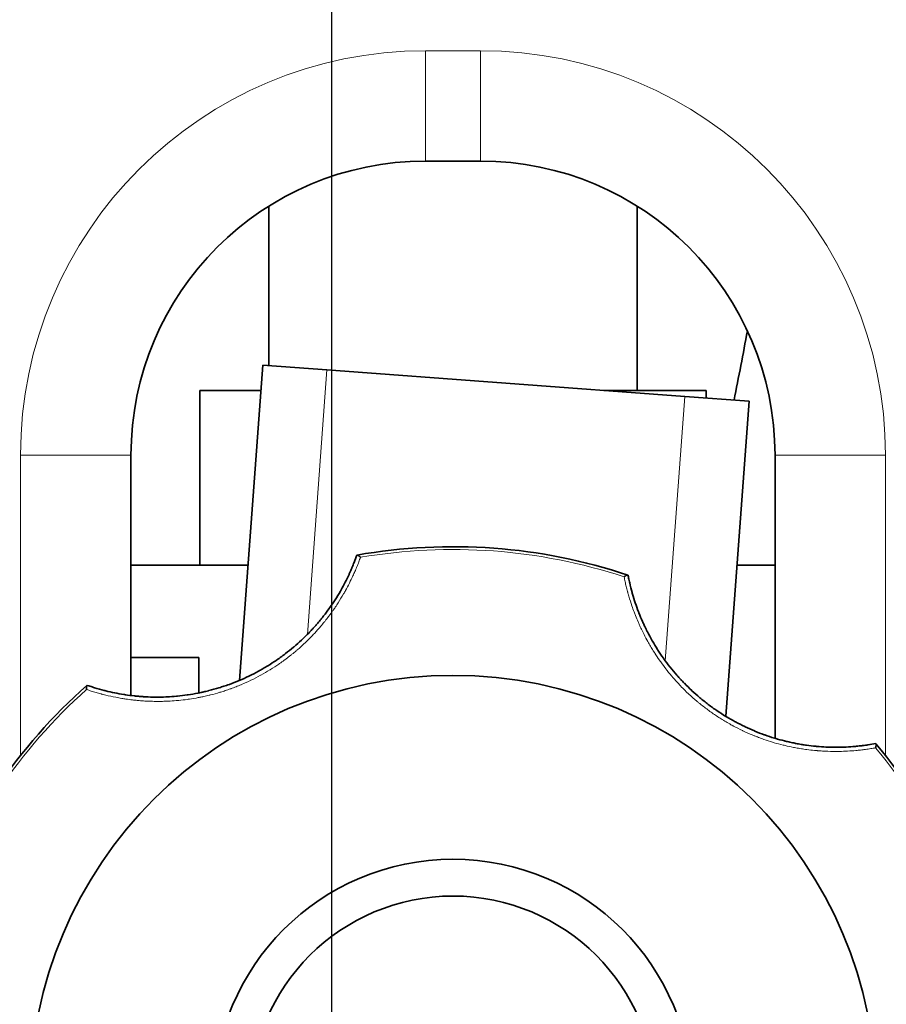
# Model space of a CAD drawing. Units: millimetres. Extents: x -228 to 12786, y 3250 to 12169.
# Drawn here: x 1130 to 1177, y 9692 to 9745 of the extents above; entities that cross this region are included whole.
import ezdxf

# ---------------------------------------------------------------- set-up
doc = ezdxf.new("R2010")
doc.units = ezdxf.units.MM
doc.header["$LTSCALE"] = 12
for name, color, linetype, lineweight in [('Linee di vista in sezione(MAC_ISO)', 7, 'Continuous', 25), ('Spigoli tangenti visibili(MAC_ISO)', 7, 'Continuous', 18), ('Spigoli visibili(MAC_ISO)', 7, 'Continuous', 35)]:
    doc.layers.add(name, color=color, linetype=linetype, lineweight=lineweight)

# ---------------------------------------------------------------- blocks, each defined once
blk = doc.blocks.new('SezioneConv2d0')
at = {"layer": 'Linee di vista in sezione(MAC_ISO)', "linetype": 'Continuous'}
blk.add_line((199.2852, 209.6445), (199.2852, 89.1521), dxfattribs=at)

msp = doc.modelspace()

# ---------------------------------------------------------------- linework, layer by layer
at = {"layer": 'Spigoli tangenti visibili(MAC_ISO)'}
for p, q in [((1154.8, 9743.406), (1151.8, 9743.406)), ((1146.452, 9726.049), (1145.389, 9711.669)), ((1164.836, 9710.232), (1165.899, 9724.612)), ((1129.8, 9721.406), (1129.8, 9705.085)), ((1176.8, 9705.085), (1176.8, 9721.406))]:
    msp.add_line(p, q, dxfattribs=at)
for centre, radius, start, end in [((1151.8, 9721.406), 22, 90, 180), ((1154.8, 9721.406), 22, 0, 90), ((1153.3, 9686.437), 29.847, 71.8494, 99.6964), ((1153.3, 9686.437), 29.847, 131.8494, 159.6964), ((1153.3, 9686.437), 29.847, 11.8494, 39.6964)]:
    msp.add_arc(centre, radius, start, end, dxfattribs=at)
for points in [[(1151.8, 9743.406), (1151.8, 9742.957), (1151.8, 9742.069), (1151.8, 9740.747), (1151.8, 9739.485), (1151.8, 9738.411), (1151.8, 9737.706), (1151.8, 9737.41), (1151.8, 9737.406), (1151.8, 9737.406)], [(1154.8, 9743.406), (1154.8, 9742.957), (1154.8, 9742.069), (1154.8, 9740.747), (1154.8, 9739.485), (1154.8, 9738.411), (1154.8, 9737.706), (1154.8, 9737.41), (1154.8, 9737.406), (1154.8, 9737.406)], [(1129.8, 9721.406), (1130.249, 9721.406), (1131.137, 9721.406), (1132.459, 9721.406), (1133.721, 9721.406), (1134.795, 9721.406), (1135.5, 9721.406), (1135.796, 9721.406), (1135.8, 9721.406), (1135.8, 9721.406)], [(1176.8, 9721.406), (1176.352, 9721.406), (1175.463, 9721.406), (1174.142, 9721.406), (1172.88, 9721.406), (1171.806, 9721.406), (1171.101, 9721.406), (1170.805, 9721.406), (1170.8, 9721.406), (1170.8, 9721.406)]]:
    msp.add_open_spline(points, degree=3, dxfattribs=at)
for points, knots in [([(1148.273, 9715.857), (1148.244, 9715.773), (1148.213, 9715.69), (1148.148, 9715.519), (1148.113, 9715.432), (1148.069, 9715.323), (1148.06, 9715.301), (1148.041, 9715.257), (1148.032, 9715.236), (1148.005, 9715.17), (1147.986, 9715.126), (1147.934, 9715.008), (1147.9, 9714.932), (1147.741, 9714.587), (1147.605, 9714.318), (1147.424, 9713.992), (1147.391, 9713.932), (1147.263, 9713.71), (1147.164, 9713.549), (1147.01, 9713.308), (1146.957, 9713.228), (1146.882, 9713.117), (1146.86, 9713.085), (1146.832, 9713.045), (1146.827, 9713.037), (1146.808, 9713.01), (1146.794, 9712.99), (1146.766, 9712.95), (1146.752, 9712.931), (1146.656, 9712.795), (1146.572, 9712.681), (1146.47, 9712.549), (1146.454, 9712.529), (1146.424, 9712.489), (1146.408, 9712.47), (1146.361, 9712.41), (1146.33, 9712.371), (1146.235, 9712.254), (1146.171, 9712.177), (1146.078, 9712.067), (1146.049, 9712.034), (1145.918, 9711.883), (1145.813, 9711.767), (1145.68, 9711.627), (1145.654, 9711.6), (1145.516, 9711.456), (1145.4, 9711.341), (1145.259, 9711.206), (1145.237, 9711.185), (1145.091, 9711.048), (1144.965, 9710.934), (1144.817, 9710.806), (1144.797, 9710.79), (1144.703, 9710.709), (1144.627, 9710.647), (1144.531, 9710.57), (1144.512, 9710.554), (1144.474, 9710.523), (1144.454, 9710.508), (1144.413, 9710.475), (1144.391, 9710.458), (1144.352, 9710.428), (1144.335, 9710.415), (1144.295, 9710.384), (1144.272, 9710.367), (1144.208, 9710.318), (1144.167, 9710.288), (1144.044, 9710.198), (1143.962, 9710.14), (1143.867, 9710.073), (1143.855, 9710.065), (1143.689, 9709.951), (1143.533, 9709.849), (1143.367, 9709.746), (1143.359, 9709.741), (1143.188, 9709.636), (1143.023, 9709.54), (1142.852, 9709.446), (1142.849, 9709.444), (1142.673, 9709.348), (1142.499, 9709.259), (1142.323, 9709.173), (1142.147, 9709.089), (1141.969, 9709.008), (1141.784, 9708.93), (1141.779, 9708.928), (1141.689, 9708.89), (1141.602, 9708.855), (1141.469, 9708.803), (1141.423, 9708.785), (1141.331, 9708.751), (1141.284, 9708.733), (1141.23, 9708.714), (1141.221, 9708.71), (1141.165, 9708.69), (1141.117, 9708.673), (1141.021, 9708.641), (1140.974, 9708.624), (1140.844, 9708.581), (1140.762, 9708.555), (1140.665, 9708.526), (1140.65, 9708.522), (1140.463, 9708.465), (1140.29, 9708.417), (1140.094, 9708.368), (1140.072, 9708.363), (1140.001, 9708.345), (1139.952, 9708.334), (1139.853, 9708.311), (1139.804, 9708.3), (1139.685, 9708.274), (1139.616, 9708.26), (1139.517, 9708.24), (1139.487, 9708.234), (1139.296, 9708.198), (1139.135, 9708.171), (1138.936, 9708.142), (1138.899, 9708.137), (1138.706, 9708.11), (1138.55, 9708.092), (1138.351, 9708.073), (1138.308, 9708.069), (1138.114, 9708.053), (1137.962, 9708.043), (1137.786, 9708.035), (1137.762, 9708.034), (1137.714, 9708.032), (1137.691, 9708.031), (1137.667, 9708.03), (1137.665, 9708.03), (1137.615, 9708.028), (1137.566, 9708.027), (1137.42, 9708.024), (1137.323, 9708.023), (1137.175, 9708.024), (1137.122, 9708.024), (1136.93, 9708.027), (1136.79, 9708.032), (1136.591, 9708.043), (1136.532, 9708.046), (1136.448, 9708.052), (1136.423, 9708.053), (1136.373, 9708.057), (1136.348, 9708.059), (1136.273, 9708.065), (1136.224, 9708.069), (1136.144, 9708.077), (1136.114, 9708.08), (1136.015, 9708.089), (1135.947, 9708.097), (1135.76, 9708.119), (1135.642, 9708.134), (1135.449, 9708.163), (1135.374, 9708.175), (1135.19, 9708.205), (1135.081, 9708.225), (1134.791, 9708.282), (1134.611, 9708.321), (1134.387, 9708.376), (1134.342, 9708.387), (1134.276, 9708.404), (1134.253, 9708.41), (1134.214, 9708.42), (1134.197, 9708.425), (1134.175, 9708.43), (1134.17, 9708.432), (1134.076, 9708.457), (1133.988, 9708.482), (1133.814, 9708.532), (1133.728, 9708.559), (1133.557, 9708.613), (1133.472, 9708.641), (1133.387, 9708.67)], [0, 0, 0, 0, 0.00029171, 0.00029171, 0.0005972, 0.0005972, 0.00067379, 0.00067379, 0.00075042, 0.00075042, 0.00090374, 0.00090374, 0.00116853, 0.00116853, 0.00212365, 0.00212365, 0.00233705, 0.00233705, 0.00292132, 0.00292132, 0.00321345, 0.00321345, 0.0033311, 0.0033311, 0.00335951, 0.00335951, 0.00343255, 0.00343255, 0.00350558, 0.00350558, 0.00393482, 0.00393482, 0.00401077, 0.00401077, 0.00408675, 0.00408675, 0.00423867, 0.00423867, 0.00454206, 0.00454206, 0.00467411, 0.00467411, 0.00514705, 0.00514705, 0.00525837, 0.00525837, 0.00574973, 0.00574973, 0.00584263, 0.00584263, 0.00635014, 0.00635014, 0.0064269, 0.0064269, 0.00671903, 0.00671903, 0.00679206, 0.00679206, 0.0068651, 0.0068651, 0.00694855, 0.00694855, 0.00701116, 0.00701116, 0.00709862, 0.00709862, 0.00724909, 0.00724909, 0.00755041, 0.00755041, 0.00759542, 0.00759542, 0.00815173, 0.00815173, 0.00817969, 0.00817969, 0.00875161, 0.00875161, 0.00876395, 0.00876395, 0.00935015, 0.00935015, 0.00935015, 0.00993248, 0.00993248, 0.00994741, 0.00994741, 0.01022461, 0.01022461, 0.01037068, 0.01037068, 0.01051674, 0.01051674, 0.01054391, 0.01054391, 0.0106939, 0.0106939, 0.01084443, 0.01084443, 0.011101, 0.011101, 0.01114642, 0.01114642, 0.01168527, 0.01168527, 0.01175264, 0.01175264, 0.01190472, 0.01190472, 0.01205689, 0.01205689, 0.01226953, 0.01226953, 0.01236089, 0.01236089, 0.0128538, 0.0128538, 0.01296595, 0.01296595, 0.01343806, 0.01343806, 0.01356702, 0.01356702, 0.01402232, 0.01402232, 0.01409535, 0.01409535, 0.01416413, 0.01416413, 0.01416839, 0.01416839, 0.01431445, 0.01431445, 0.01460659, 0.01460659, 0.0147645, 0.0147645, 0.01519085, 0.01519085, 0.01537353, 0.01537353, 0.01545025, 0.01545025, 0.01552702, 0.01552702, 0.01568056, 0.01568056, 0.01577511, 0.01577511, 0.01598685, 0.01598685, 0.01635938, 0.01635938, 0.01659627, 0.01659627, 0.01694364, 0.01694364, 0.0175279, 0.0175279, 0.01767397, 0.01767397, 0.017747, 0.017747, 0.01780252, 0.01780252, 0.01782003, 0.01782003, 0.01811217, 0.01811217, 0.01840398, 0.01840398, 0.01869643, 0.01869643, 0.01869643, 0.01869643]), ([(1176.266, 9705.5), (1176.178, 9705.484), (1176.09, 9705.469), (1175.909, 9705.44), (1175.816, 9705.426), (1175.699, 9705.41), (1175.676, 9705.407), (1175.629, 9705.401), (1175.605, 9705.398), (1175.535, 9705.389), (1175.487, 9705.384), (1175.359, 9705.369), (1175.278, 9705.361), (1174.899, 9705.326), (1174.597, 9705.309), (1174.224, 9705.303), (1174.157, 9705.302), (1173.901, 9705.302), (1173.712, 9705.307), (1173.427, 9705.32), (1173.331, 9705.326), (1173.197, 9705.335), (1173.159, 9705.338), (1173.111, 9705.342), (1173.101, 9705.343), (1173.067, 9705.346), (1173.043, 9705.348), (1172.995, 9705.352), (1172.971, 9705.354), (1172.807, 9705.37), (1172.668, 9705.386), (1172.476, 9705.411), (1172.424, 9705.418), (1172.325, 9705.433), (1172.278, 9705.44), (1172.181, 9705.455), (1172.131, 9705.463), (1172.032, 9705.48), (1171.982, 9705.489), (1171.888, 9705.506), (1171.844, 9705.515), (1171.647, 9705.553), (1171.494, 9705.586), (1171.306, 9705.631), (1171.27, 9705.64), (1171.076, 9705.688), (1170.918, 9705.73), (1170.731, 9705.785), (1170.701, 9705.794), (1170.51, 9705.851), (1170.35, 9705.903), (1170.165, 9705.968), (1170.14, 9705.977), (1170.023, 9706.019), (1169.93, 9706.053), (1169.816, 9706.097), (1169.793, 9706.106), (1169.747, 9706.124), (1169.724, 9706.133), (1169.677, 9706.152), (1169.653, 9706.162), (1169.607, 9706.18), (1169.586, 9706.189), (1169.4, 9706.266), (1169.238, 9706.338), (1169.061, 9706.421), (1169.044, 9706.429), (1168.861, 9706.516), (1168.698, 9706.599), (1168.526, 9706.691), (1168.515, 9706.697), (1168.47, 9706.721), (1168.437, 9706.739), (1168.359, 9706.782), (1168.315, 9706.807), (1168.183, 9706.882), (1168.096, 9706.933), (1168.005, 9706.989), (1168.001, 9706.991), (1167.83, 9707.095), (1167.665, 9707.201), (1167.342, 9707.421), (1167.183, 9707.535), (1167.023, 9707.657), (1167.019, 9707.659), (1166.941, 9707.719), (1166.867, 9707.776), (1166.755, 9707.866), (1166.716, 9707.897), (1166.64, 9707.96), (1166.602, 9707.991), (1166.559, 9708.028), (1166.553, 9708.033), (1166.402, 9708.16), (1166.261, 9708.285), (1166.115, 9708.421), (1166.107, 9708.429), (1165.964, 9708.563), (1165.833, 9708.692), (1165.694, 9708.836), (1165.681, 9708.849), (1165.599, 9708.935), (1165.529, 9709.009), (1165.411, 9709.14), (1165.36, 9709.196), (1165.294, 9709.272), (1165.277, 9709.292), (1165.15, 9709.439), (1165.043, 9709.568), (1164.918, 9709.726), (1164.897, 9709.753), (1164.778, 9709.906), (1164.682, 9710.035), (1164.566, 9710.198), (1164.543, 9710.23), (1164.432, 9710.39), (1164.345, 9710.52), (1164.248, 9710.672), (1164.235, 9710.692), (1164.211, 9710.729), (1164.201, 9710.746), (1164.188, 9710.767), (1164.185, 9710.771), (1164.157, 9710.816), (1164.131, 9710.858), (1164.056, 9710.983), (1164.006, 9711.066), (1163.934, 9711.193), (1163.91, 9711.235), (1163.816, 9711.404), (1163.749, 9711.53), (1163.658, 9711.707), (1163.633, 9711.758), (1163.597, 9711.831), (1163.586, 9711.854), (1163.564, 9711.899), (1163.553, 9711.921), (1163.521, 9711.989), (1163.5, 9712.034), (1163.465, 9712.109), (1163.451, 9712.14), (1163.411, 9712.23), (1163.384, 9712.29), (1163.309, 9712.463), (1163.263, 9712.576), (1163.191, 9712.758), (1163.164, 9712.826), (1163.099, 9713.001), (1163.061, 9713.107), (1162.964, 9713.389), (1162.908, 9713.565), (1162.844, 9713.786), (1162.831, 9713.83), (1162.812, 9713.896), (1162.806, 9713.918), (1162.796, 9713.956), (1162.791, 9713.972), (1162.785, 9713.994), (1162.784, 9714.001), (1162.758, 9714.096), (1162.736, 9714.184), (1162.693, 9714.36), (1162.673, 9714.447), (1162.634, 9714.622), (1162.615, 9714.71), (1162.598, 9714.798)], [0, 0, 0, 0, 0.00029266, 0.00029266, 0.00059874, 0.00059874, 0.00067546, 0.00067546, 0.00075222, 0.00075222, 0.00090575, 0.00090575, 0.00116853, 0.00116853, 0.00212543, 0.00212543, 0.00233705, 0.00233705, 0.00292132, 0.00292132, 0.00321345, 0.00321345, 0.00332932, 0.00332932, 0.00335951, 0.00335951, 0.00343255, 0.00343255, 0.00350558, 0.00350558, 0.00392987, 0.00392987, 0.00408984, 0.00408984, 0.00423327, 0.00423327, 0.00438571, 0.00438571, 0.00453827, 0.00453827, 0.00467411, 0.00467411, 0.0051459, 0.0051459, 0.00525837, 0.00525837, 0.00574889, 0.00574889, 0.00584263, 0.00584263, 0.00634743, 0.00634743, 0.0064269, 0.0064269, 0.00671903, 0.00671903, 0.00679206, 0.00679206, 0.0068651, 0.0068651, 0.00694181, 0.00694181, 0.00701116, 0.00701116, 0.00753896, 0.00753896, 0.00759542, 0.00759542, 0.00814231, 0.00814231, 0.00817969, 0.00817969, 0.008294, 0.008294, 0.00844555, 0.00844555, 0.00874789, 0.00874789, 0.00876395, 0.00876395, 0.00934821, 0.00934821, 0.00993248, 0.00993248, 0.00994592, 0.00994592, 0.01022461, 0.01022461, 0.01037068, 0.01037068, 0.01051674, 0.01051674, 0.01053894, 0.01053894, 0.011101, 0.011101, 0.0111357, 0.0111357, 0.01168527, 0.01168527, 0.01173904, 0.01173904, 0.01204328, 0.01204328, 0.01226953, 0.01226953, 0.01234774, 0.01234774, 0.0128538, 0.0128538, 0.01295377, 0.01295377, 0.01343806, 0.01343806, 0.01355578, 0.01355578, 0.01402232, 0.01402232, 0.01409535, 0.01409535, 0.01415377, 0.01415377, 0.01416839, 0.01416839, 0.01431445, 0.01431445, 0.01460659, 0.01460659, 0.01475482, 0.01475482, 0.01519085, 0.01519085, 0.01536453, 0.01536453, 0.01544135, 0.01544135, 0.01551823, 0.01551823, 0.01567203, 0.01567203, 0.01577511, 0.01577511, 0.01597893, 0.01597893, 0.01635938, 0.01635938, 0.0165897, 0.0165897, 0.01694364, 0.01694364, 0.0175279, 0.0175279, 0.01767397, 0.01767397, 0.017747, 0.017747, 0.01779913, 0.01779913, 0.01782003, 0.01782003, 0.01811217, 0.01811217, 0.01840239, 0.01840239, 0.01869643, 0.01869643, 0.01869643, 0.01869643])]:
    msp.add_open_spline(points, degree=3, knots=knots, dxfattribs=at)
at = {"layer": 'Spigoli visibili(MAC_ISO)'}
for p, q in [((1151.8, 9737.406), (1154.8, 9737.406)), ((1143.3, 9734.961), (1143.3, 9726.282)), ((1163.3, 9734.959), (1163.3, 9724.937)), ((1141.694, 9709.165), (1142.961, 9726.307)), ((1142.961, 9726.307), (1146.452, 9726.049)), ((1146.452, 9726.049), (1165.899, 9724.612)), ((1142.86, 9724.937), (1139.55, 9724.937)), ((1139.55, 9715.437), (1139.55, 9724.937)), ((1167.05, 9724.937), (1161.505, 9724.937)), ((1167.05, 9724.527), (1167.05, 9724.937)), ((1169.389, 9724.354), (1165.899, 9724.612)), ((1169.389, 9724.354), (1168.122, 9707.212)), ((1135.8, 9708.343), (1135.8, 9721.406)), ((1170.8, 9721.406), (1170.8, 9706.016)), ((1142.158, 9715.437), (1135.8, 9715.437)), ((1170.8, 9715.437), (1168.73, 9715.437)), ((1135.8, 9710.406), (1139.49, 9710.406)), ((1139.49, 9708.484), (1139.49, 9710.406))]:
    msp.add_line(p, q, dxfattribs=at)
for radius in [23, 13, 11]:
    msp.add_circle((1153.3, 9686.437), radius, dxfattribs=at)
for centre, radius, start, end in [((1151.8, 9721.406), 16, 90, 180), ((1154.8, 9721.406), 16, 0, 90), ((1153.3, 9686.437), 30, 71.538, 100.0078), ((1153.3, 9686.437), 30, 131.538, 160.0078), ((1153.3, 9686.437), 30, 11.538, 40.0078)]:
    msp.add_arc(centre, radius, start, end, dxfattribs=at)
for centre, major_axis, ratio, start_param, end_param in [((1148.386, 9716.033), (0.311, 0.055), 0.000021, 2.8557, 3.142002), ((1162.513, 9714.989), (0.3, -0.1), 0.000022, 6.283115, 6.569387), ((1133.18, 9708.691), (0.237, 0.21), 0.000022, 6.283116, 6.569466), ((1176.474, 9705.491), (0.203, -0.242), 0.000021, 2.855702, 3.142003)]:
    msp.add_ellipse(centre, major_axis=major_axis, ratio=ratio, start_param=start_param, end_param=end_param, dxfattribs=at)
msp.add_open_spline([(1169.299, 9728.168), (1169.066, 9726.915), (1168.824, 9725.664), (1168.572, 9724.414)], degree=3, dxfattribs=at)
for points, knots in [([(1133.416, 9708.901), (1133.426, 9708.897), (1133.436, 9708.894), (1133.447, 9708.89), (1133.488, 9708.876), (1133.53, 9708.862), (1133.572, 9708.848), (1133.655, 9708.82), (1133.74, 9708.793), (1133.825, 9708.766), (1133.995, 9708.714), (1134.167, 9708.665), (1134.342, 9708.62), (1134.37, 9708.613), (1134.399, 9708.606), (1134.427, 9708.598), (1134.749, 9708.518), (1135.08, 9708.45), (1135.418, 9708.397), (1135.443, 9708.393), (1135.469, 9708.389), (1135.495, 9708.385), (1135.653, 9708.361), (1135.814, 9708.34), (1135.976, 9708.323), (1136, 9708.32), (1136.024, 9708.318), (1136.049, 9708.315), (1136.119, 9708.308), (1136.189, 9708.301), (1136.26, 9708.296), (1136.284, 9708.294), (1136.307, 9708.292), (1136.331, 9708.29), (1136.354, 9708.288), (1136.378, 9708.286), (1136.402, 9708.285), (1136.425, 9708.283), (1136.449, 9708.281), (1136.473, 9708.28), (1136.498, 9708.278), (1136.523, 9708.277), (1136.548, 9708.275), (1136.57, 9708.274), (1136.593, 9708.273), (1136.615, 9708.272), (1136.785, 9708.263), (1136.955, 9708.258), (1137.124, 9708.256), (1137.145, 9708.256), (1137.165, 9708.256), (1137.186, 9708.256), (1137.357, 9708.256), (1137.529, 9708.259), (1137.701, 9708.266), (1137.72, 9708.267), (1137.738, 9708.268), (1137.757, 9708.269), (1137.93, 9708.277), (1138.104, 9708.289), (1138.278, 9708.306), (1138.295, 9708.307), (1138.311, 9708.309), (1138.328, 9708.31), (1138.504, 9708.327), (1138.68, 9708.349), (1138.855, 9708.374), (1138.87, 9708.376), (1138.885, 9708.378), (1138.9, 9708.38), (1139.077, 9708.407), (1139.254, 9708.437), (1139.432, 9708.472), (1139.445, 9708.475), (1139.458, 9708.477), (1139.471, 9708.48), (1139.518, 9708.49), (1139.566, 9708.499), (1139.614, 9708.51), (1139.649, 9708.517), (1139.684, 9708.525), (1139.719, 9708.533), (1139.732, 9708.535), (1139.744, 9708.538), (1139.756, 9708.541), (1139.792, 9708.549), (1139.827, 9708.557), (1139.863, 9708.566), (1139.911, 9708.577), (1139.959, 9708.589), (1140.006, 9708.601), (1140.017, 9708.603), (1140.028, 9708.606), (1140.039, 9708.609), (1140.219, 9708.654), (1140.397, 9708.704), (1140.574, 9708.758), (1140.582, 9708.761), (1140.59, 9708.763), (1140.597, 9708.765), (1140.684, 9708.792), (1140.77, 9708.82), (1140.855, 9708.848), (1140.902, 9708.864), (1140.949, 9708.88), (1140.995, 9708.896), (1141.041, 9708.912), (1141.088, 9708.929), (1141.134, 9708.945), (1141.138, 9708.947), (1141.142, 9708.948), (1141.146, 9708.95), (1141.327, 9709.015), (1141.506, 9709.086), (1141.684, 9709.161), (1141.862, 9709.236), (1142.038, 9709.316), (1142.213, 9709.4), (1142.388, 9709.485), (1142.561, 9709.574), (1142.732, 9709.667), (1142.753, 9709.678), (1142.773, 9709.69), (1142.794, 9709.701), (1142.858, 9709.737), (1142.921, 9709.773), (1142.984, 9709.809), (1143.069, 9709.859), (1143.154, 9709.909), (1143.237, 9709.961), (1143.401, 9710.061), (1143.562, 9710.166), (1143.72, 9710.274), (1143.723, 9710.276), (1143.726, 9710.278), (1143.729, 9710.28), (1143.81, 9710.336), (1143.89, 9710.393), (1143.969, 9710.45), (1144.009, 9710.479), (1144.049, 9710.508), (1144.088, 9710.538), (1144.121, 9710.563), (1144.154, 9710.587), (1144.187, 9710.613), (1144.193, 9710.617), (1144.199, 9710.622), (1144.206, 9710.627), (1144.352, 9710.739), (1144.495, 9710.854), (1144.636, 9710.973), (1144.644, 9710.98), (1144.653, 9710.987), (1144.662, 9710.995), (1144.799, 9711.112), (1144.934, 9711.232), (1145.066, 9711.355), (1145.076, 9711.365), (1145.086, 9711.374), (1145.096, 9711.384), (1145.226, 9711.506), (1145.353, 9711.631), (1145.477, 9711.76), (1145.488, 9711.771), (1145.499, 9711.782), (1145.509, 9711.793), (1145.565, 9711.851), (1145.621, 9711.91), (1145.676, 9711.97), (1145.709, 9712.006), (1145.741, 9712.042), (1145.774, 9712.078), (1145.806, 9712.114), (1145.838, 9712.15), (1145.869, 9712.186), (1145.88, 9712.198), (1145.89, 9712.21), (1145.901, 9712.222), (1145.964, 9712.295), (1146.027, 9712.369), (1146.088, 9712.444), (1146.119, 9712.481), (1146.15, 9712.519), (1146.18, 9712.557), (1146.195, 9712.575), (1146.21, 9712.594), (1146.225, 9712.613), (1146.229, 9712.618), (1146.232, 9712.622), (1146.236, 9712.626), (1146.247, 9712.641), (1146.259, 9712.656), (1146.27, 9712.671), (1146.376, 9712.805), (1146.477, 9712.941), (1146.576, 9713.079), (1146.589, 9713.097), (1146.602, 9713.116), (1146.615, 9713.134), (1146.71, 9713.269), (1146.801, 9713.405), (1146.889, 9713.542), (1146.99, 9713.699), (1147.086, 9713.857), (1147.178, 9714.016), (1147.192, 9714.041), (1147.206, 9714.065), (1147.219, 9714.089), (1147.296, 9714.225), (1147.37, 9714.362), (1147.441, 9714.499), (1147.514, 9714.641), (1147.584, 9714.785), (1147.65, 9714.929), (1147.66, 9714.949), (1147.669, 9714.97), (1147.679, 9714.991), (1147.692, 9715.019), (1147.704, 9715.047), (1147.717, 9715.076), (1147.736, 9715.117), (1147.754, 9715.159), (1147.772, 9715.201), (1147.781, 9715.222), (1147.79, 9715.242), (1147.799, 9715.263), (1147.807, 9715.284), (1147.816, 9715.305), (1147.825, 9715.326), (1147.86, 9715.41), (1147.894, 9715.493), (1147.926, 9715.576), (1147.978, 9715.71), (1148.028, 9715.844), (1148.074, 9715.978)], [0, 0, 0, 0, 0.00003527, 0.00003527, 0.00003527, 0.00018155, 0.00018155, 0.00018155, 0.00047401, 0.00047401, 0.00047401, 0.00105855, 0.00105855, 0.00105855, 0.0011538, 0.0011538, 0.0011538, 0.00222643, 0.00222643, 0.00222643, 0.00230761, 0.00230761, 0.00230761, 0.0028098, 0.0028098, 0.0028098, 0.00288451, 0.00288451, 0.00288451, 0.00310135, 0.00310135, 0.00310135, 0.00317296, 0.00317296, 0.00317296, 0.00324507, 0.00324507, 0.00324507, 0.00331719, 0.00331719, 0.00331719, 0.00339297, 0.00339297, 0.00339297, 0.00346141, 0.00346141, 0.00346141, 0.00397639, 0.00397639, 0.00397639, 0.00403831, 0.00403831, 0.00403831, 0.00455941, 0.00455941, 0.00455941, 0.00461522, 0.00461522, 0.00461522, 0.00514205, 0.00514205, 0.00514205, 0.00519212, 0.00519212, 0.00519212, 0.00572433, 0.00572433, 0.00572433, 0.00576902, 0.00576902, 0.00576902, 0.00630628, 0.00630628, 0.00630628, 0.00634592, 0.00634592, 0.00634592, 0.00649015, 0.00649015, 0.00649015, 0.00659728, 0.00659728, 0.00659728, 0.00663437, 0.00663437, 0.00663437, 0.00674323, 0.00674323, 0.00674323, 0.00688938, 0.00688938, 0.00688938, 0.00692282, 0.00692282, 0.00692282, 0.00747575, 0.00747575, 0.00747575, 0.00749972, 0.00749972, 0.00749972, 0.00777002, 0.00777002, 0.00777002, 0.00791721, 0.00791721, 0.00791721, 0.00806423, 0.00806423, 0.00806423, 0.00807663, 0.00807663, 0.00807663, 0.00865353, 0.00865353, 0.00865353, 0.00923172, 0.00923172, 0.00923172, 0.00980989, 0.00980989, 0.00980989, 0.00987945, 0.00987945, 0.00987945, 0.01009578, 0.01009578, 0.01009578, 0.01038779, 0.01038779, 0.01038779, 0.01096114, 0.01096114, 0.01096114, 0.01097179, 0.01097179, 0.01097179, 0.01126625, 0.01126625, 0.01126625, 0.01141379, 0.01141379, 0.01141379, 0.01153804, 0.01153804, 0.01153804, 0.01156124, 0.01156124, 0.01156124, 0.01211494, 0.01211494, 0.01211494, 0.01214895, 0.01214895, 0.01214895, 0.01269184, 0.01269184, 0.01269184, 0.01273336, 0.01273336, 0.01273336, 0.01326874, 0.01326874, 0.01326874, 0.01331444, 0.01331444, 0.01331444, 0.01355719, 0.01355719, 0.01355719, 0.01370142, 0.01370142, 0.01370142, 0.01384565, 0.01384565, 0.01384565, 0.01389345, 0.01389345, 0.01389345, 0.01418538, 0.01418538, 0.01418538, 0.01433221, 0.01433221, 0.01433221, 0.01440584, 0.01440584, 0.01440584, 0.01442255, 0.01442255, 0.01442255, 0.01447958, 0.01447958, 0.01447958, 0.01499945, 0.01499945, 0.01499945, 0.0150689, 0.0150689, 0.0150689, 0.01557635, 0.01557635, 0.01557635, 0.01615325, 0.01615325, 0.01615325, 0.01624137, 0.01624137, 0.01624137, 0.01673016, 0.01673016, 0.01673016, 0.01723494, 0.01723494, 0.01723494, 0.01730706, 0.01730706, 0.01730706, 0.01740593, 0.01740593, 0.01740593, 0.01755161, 0.01755161, 0.01755161, 0.01762454, 0.01762454, 0.01762454, 0.01769751, 0.01769751, 0.01769751, 0.0179895, 0.0179895, 0.0179895, 0.01846086, 0.01846086, 0.01846086, 0.01846086]), ([(1148.087, 9715.98), (1148.091, 9715.981), (1148.096, 9715.981), (1148.102, 9715.98), (1148.107, 9715.979), (1148.114, 9715.977), (1148.12, 9715.974), (1148.123, 9715.973), (1148.127, 9715.971), (1148.13, 9715.97), (1148.134, 9715.968), (1148.138, 9715.966), (1148.141, 9715.964), (1148.149, 9715.96), (1148.157, 9715.955), (1148.165, 9715.95), (1148.169, 9715.947), (1148.173, 9715.944), (1148.177, 9715.941), (1148.18, 9715.939), (1148.182, 9715.938), (1148.184, 9715.936), (1148.186, 9715.934), (1148.188, 9715.933), (1148.19, 9715.931), (1148.199, 9715.924), (1148.208, 9715.917), (1148.217, 9715.909), (1148.226, 9715.902), (1148.235, 9715.893), (1148.245, 9715.885), (1148.25, 9715.88), (1148.254, 9715.876), (1148.259, 9715.871), (1148.261, 9715.869), (1148.264, 9715.867), (1148.266, 9715.864), (1148.269, 9715.862), (1148.271, 9715.859), (1148.273, 9715.857)], [0, 0, 0, 0, 0.0000445432, 0.0000445432, 0.0000445432, 0.0000890864, 0.0000890864, 0.0000890864, 0.0001113579, 0.0001113579, 0.0001113579, 0.0001336295, 0.0001336295, 0.0001336295, 0.0001781727, 0.0001781727, 0.0001781727, 0.0002004443, 0.0002004443, 0.0002004443, 0.0002115801, 0.0002115801, 0.0002115801, 0.0002227158, 0.0002227158, 0.0002227158, 0.000267259, 0.000267259, 0.000267259, 0.0003118022, 0.0003118022, 0.0003118022, 0.0003340737, 0.0003340737, 0.0003340737, 0.0003452095, 0.0003452095, 0.0003452095, 0.0003563453, 0.0003563453, 0.0003563453, 0.0003563453]), ([(1162.801, 9714.893), (1162.796, 9714.894), (1162.791, 9714.895), (1162.786, 9714.895), (1162.78, 9714.894), (1162.774, 9714.893), (1162.767, 9714.892), (1162.763, 9714.891), (1162.76, 9714.89), (1162.756, 9714.889), (1162.752, 9714.888), (1162.748, 9714.886), (1162.744, 9714.885), (1162.736, 9714.882), (1162.728, 9714.878), (1162.719, 9714.874), (1162.714, 9714.872), (1162.71, 9714.869), (1162.705, 9714.867), (1162.703, 9714.866), (1162.701, 9714.865), (1162.698, 9714.863), (1162.696, 9714.862), (1162.693, 9714.861), (1162.691, 9714.859), (1162.681, 9714.854), (1162.671, 9714.848), (1162.661, 9714.842), (1162.651, 9714.835), (1162.641, 9714.829), (1162.63, 9714.821), (1162.625, 9714.818), (1162.62, 9714.814), (1162.614, 9714.81), (1162.612, 9714.808), (1162.609, 9714.806), (1162.606, 9714.804), (1162.604, 9714.802), (1162.601, 9714.8), (1162.598, 9714.798)], [0, 0, 0, 0, 0.0000445432, 0.0000445432, 0.0000445432, 0.0000890863, 0.0000890863, 0.0000890863, 0.0001113579, 0.0001113579, 0.0001113579, 0.0001336295, 0.0001336295, 0.0001336295, 0.0001781727, 0.0001781727, 0.0001781727, 0.0002004442, 0.0002004442, 0.0002004442, 0.00021158, 0.00021158, 0.00021158, 0.0002227158, 0.0002227158, 0.0002227158, 0.000267259, 0.000267259, 0.000267259, 0.0003118022, 0.0003118022, 0.0003118022, 0.0003340737, 0.0003340737, 0.0003340737, 0.0003452095, 0.0003452095, 0.0003452095, 0.0003563453, 0.0003563453, 0.0003563453, 0.0003563453]), ([(1162.813, 9714.889), (1162.815, 9714.878), (1162.817, 9714.868), (1162.827, 9714.814), (1162.836, 9714.771), (1162.862, 9714.64), (1162.881, 9714.553), (1162.941, 9714.293), (1162.985, 9714.119), (1163.041, 9713.917), (1163.049, 9713.889), (1163.148, 9713.541), (1163.256, 9713.219), (1163.388, 9712.876), (1163.397, 9712.853), (1163.465, 9712.679), (1163.528, 9712.528), (1163.604, 9712.356), (1163.613, 9712.336), (1163.652, 9712.249), (1163.683, 9712.183), (1163.723, 9712.097), (1163.732, 9712.078), (1163.751, 9712.038), (1163.762, 9712.017), (1163.773, 9711.992), (1163.775, 9711.989), (1163.785, 9711.968), (1163.794, 9711.95), (1163.805, 9711.928), (1163.807, 9711.925), (1163.819, 9711.9), (1163.83, 9711.878), (1163.85, 9711.839), (1163.858, 9711.821), (1163.946, 9711.65), (1164.028, 9711.498), (1164.122, 9711.332), (1164.131, 9711.317), (1164.226, 9711.15), (1164.317, 9711), (1164.419, 9710.84), (1164.428, 9710.827), (1164.532, 9710.665), (1164.631, 9710.517), (1164.742, 9710.361), (1164.75, 9710.35), (1164.862, 9710.193), (1164.971, 9710.048), (1165.09, 9709.897), (1165.097, 9709.889), (1165.218, 9709.736), (1165.336, 9709.595), (1165.464, 9709.449), (1165.47, 9709.442), (1165.508, 9709.399), (1165.54, 9709.362), (1165.6, 9709.296), (1165.627, 9709.266), (1165.66, 9709.23), (1165.665, 9709.224), (1165.732, 9709.152), (1165.794, 9709.087), (1165.862, 9709.017), (1165.867, 9709.012), (1166.003, 9708.872), (1166.141, 9708.737), (1166.283, 9708.605), (1166.426, 9708.473), (1166.568, 9708.347), (1166.863, 9708.099), (1167.016, 9707.977), (1167.172, 9707.859), (1167.326, 9707.742), (1167.484, 9707.629), (1167.645, 9707.52), (1167.804, 9707.411), (1167.966, 9707.307), (1168.134, 9707.205), (1168.136, 9707.204), (1168.157, 9707.191), (1168.176, 9707.179), (1168.216, 9707.155), (1168.237, 9707.143), (1168.299, 9707.106), (1168.342, 9707.081), (1168.386, 9707.056), (1168.389, 9707.054), (1168.434, 9707.028), (1168.477, 9707.004), (1168.559, 9706.958), (1168.598, 9706.937), (1168.642, 9706.913), (1168.645, 9706.911), (1168.816, 9706.819), (1168.984, 9706.734), (1169.161, 9706.649), (1169.167, 9706.646), (1169.341, 9706.563), (1169.51, 9706.488), (1169.69, 9706.413), (1169.699, 9706.409), (1169.876, 9706.336), (1170.046, 9706.27), (1170.229, 9706.204), (1170.24, 9706.2), (1170.421, 9706.136), (1170.591, 9706.08), (1170.777, 9706.023), (1170.79, 9706.019), (1170.974, 9705.964), (1171.146, 9705.916), (1171.335, 9705.869), (1171.35, 9705.865), (1171.443, 9705.842), (1171.522, 9705.824), (1171.648, 9705.796), (1171.695, 9705.785), (1171.79, 9705.766), (1171.837, 9705.756), (1171.901, 9705.743), (1171.918, 9705.74), (1171.983, 9705.728), (1172.03, 9705.719), (1172.126, 9705.701), (1172.174, 9705.693), (1172.298, 9705.673), (1172.373, 9705.661), (1172.469, 9705.647), (1172.489, 9705.644), (1172.677, 9705.617), (1172.844, 9705.598), (1173.034, 9705.579), (1173.057, 9705.577), (1173.243, 9705.56), (1173.407, 9705.549), (1173.755, 9705.533), (1173.939, 9705.529), (1174.151, 9705.529), (1174.179, 9705.529), (1174.363, 9705.53), (1174.518, 9705.535), (1174.833, 9705.55), (1174.992, 9705.561), (1175.173, 9705.578), (1175.196, 9705.58), (1175.248, 9705.585), (1175.279, 9705.588), (1175.354, 9705.596), (1175.4, 9705.601), (1175.467, 9705.609), (1175.49, 9705.612), (1175.535, 9705.617), (1175.558, 9705.62), (1175.67, 9705.635), (1175.759, 9705.647), (1175.991, 9705.682), (1176.131, 9705.707), (1176.271, 9705.733)], [0, 0, 0, 0, 0.00003533, 0.00003533, 0.00018192, 0.00018192, 0.00047526, 0.00047526, 0.00106185, 0.00106185, 0.0011538, 0.0011538, 0.00223275, 0.00223275, 0.00230761, 0.00230761, 0.00281735, 0.00281735, 0.00288451, 0.00288451, 0.00310945, 0.00310945, 0.00317296, 0.00317296, 0.00324507, 0.00324507, 0.00325545, 0.00325545, 0.00331719, 0.00331719, 0.0033285, 0.0033285, 0.00340155, 0.00340155, 0.00346141, 0.00346141, 0.00398573, 0.00398573, 0.00403831, 0.00403831, 0.00456953, 0.00456953, 0.00461522, 0.00461522, 0.00515298, 0.00515298, 0.00519212, 0.00519212, 0.00573609, 0.00573609, 0.00576902, 0.00576902, 0.00631888, 0.00631888, 0.00634592, 0.00634592, 0.00649015, 0.00649015, 0.00661034, 0.00661034, 0.00663437, 0.00663437, 0.00690248, 0.00690248, 0.00692282, 0.00692282, 0.00748618, 0.00749972, 0.00749972, 0.00806911, 0.00806911, 0.00865353, 0.00865353, 0.00865353, 0.00923276, 0.00923276, 0.00923276, 0.00980733, 0.00980733, 0.00981347, 0.00981347, 0.00987945, 0.00987945, 0.00995156, 0.00995156, 0.01009578, 0.01009578, 0.01010413, 0.01010413, 0.0102503, 0.0102503, 0.01038423, 0.01038423, 0.0103969, 0.0103969, 0.01096114, 0.01096114, 0.01098297, 0.01098297, 0.01153804, 0.01153804, 0.01156787, 0.01156787, 0.01211494, 0.01211494, 0.0121516, 0.0121516, 0.01269184, 0.01269184, 0.01273417, 0.01273417, 0.01326874, 0.01326874, 0.01331555, 0.01331555, 0.01355719, 0.01355719, 0.01370142, 0.01370142, 0.01384565, 0.01384565, 0.01389704, 0.01389704, 0.0140436, 0.0140436, 0.0141905, 0.0141905, 0.01442255, 0.01442255, 0.01448429, 0.01448429, 0.01499945, 0.01499945, 0.01507064, 0.01507064, 0.01557635, 0.01557635, 0.01615325, 0.01615325, 0.01623966, 0.01623966, 0.01673016, 0.01673016, 0.01723494, 0.01723494, 0.01730706, 0.01730706, 0.01740401, 0.01740401, 0.01754988, 0.01754988, 0.01762293, 0.01762293, 0.01769602, 0.01769602, 0.01798856, 0.01798856, 0.01846086, 0.01846086, 0.01846086, 0.01846086]), ([(1133.407, 9708.892), (1133.404, 9708.889), (1133.401, 9708.885), (1133.398, 9708.88), (1133.395, 9708.875), (1133.393, 9708.869), (1133.391, 9708.862), (1133.39, 9708.859), (1133.389, 9708.855), (1133.388, 9708.852), (1133.387, 9708.848), (1133.386, 9708.844), (1133.386, 9708.839), (1133.384, 9708.831), (1133.383, 9708.822), (1133.382, 9708.812), (1133.382, 9708.807), (1133.382, 9708.802), (1133.381, 9708.797), (1133.381, 9708.794), (1133.381, 9708.792), (1133.381, 9708.789), (1133.381, 9708.786), (1133.381, 9708.783), (1133.381, 9708.781), (1133.381, 9708.77), (1133.381, 9708.758), (1133.381, 9708.746), (1133.382, 9708.734), (1133.382, 9708.722), (1133.383, 9708.709), (1133.384, 9708.703), (1133.385, 9708.696), (1133.385, 9708.69), (1133.386, 9708.686), (1133.386, 9708.683), (1133.386, 9708.68), (1133.387, 9708.676), (1133.387, 9708.673), (1133.387, 9708.67)], [0, 0, 0, 0, 0.0000445432, 0.0000445432, 0.0000445432, 0.0000890863, 0.0000890863, 0.0000890863, 0.0001113579, 0.0001113579, 0.0001113579, 0.0001336295, 0.0001336295, 0.0001336295, 0.0001781727, 0.0001781727, 0.0001781727, 0.0002004442, 0.0002004442, 0.0002004442, 0.00021158, 0.00021158, 0.00021158, 0.0002227158, 0.0002227158, 0.0002227158, 0.000267259, 0.000267259, 0.000267259, 0.0003118022, 0.0003118022, 0.0003118022, 0.0003340737, 0.0003340737, 0.0003340737, 0.0003452095, 0.0003452095, 0.0003452095, 0.0003563453, 0.0003563453, 0.0003563453, 0.0003563453]), ([(1176.279, 9705.723), (1176.282, 9705.72), (1176.284, 9705.716), (1176.286, 9705.71), (1176.288, 9705.705), (1176.29, 9705.699), (1176.291, 9705.692), (1176.291, 9705.688), (1176.291, 9705.684), (1176.292, 9705.68), (1176.292, 9705.677), (1176.292, 9705.672), (1176.292, 9705.668), (1176.292, 9705.66), (1176.292, 9705.65), (1176.292, 9705.641), (1176.291, 9705.636), (1176.291, 9705.631), (1176.29, 9705.625), (1176.29, 9705.623), (1176.29, 9705.62), (1176.289, 9705.617), (1176.289, 9705.615), (1176.289, 9705.612), (1176.288, 9705.609), (1176.287, 9705.598), (1176.285, 9705.587), (1176.283, 9705.575), (1176.281, 9705.563), (1176.278, 9705.551), (1176.275, 9705.539), (1176.274, 9705.533), (1176.272, 9705.526), (1176.271, 9705.52), (1176.27, 9705.517), (1176.269, 9705.513), (1176.268, 9705.51), (1176.267, 9705.507), (1176.266, 9705.504), (1176.266, 9705.5)], [0, 0, 0, 0, 0.0000445432, 0.0000445432, 0.0000445432, 0.0000890864, 0.0000890864, 0.0000890864, 0.0001113579, 0.0001113579, 0.0001113579, 0.0001336295, 0.0001336295, 0.0001336295, 0.0001781727, 0.0001781727, 0.0001781727, 0.0002004443, 0.0002004443, 0.0002004443, 0.0002115801, 0.0002115801, 0.0002115801, 0.0002227158, 0.0002227158, 0.0002227158, 0.000267259, 0.000267259, 0.000267259, 0.0003118022, 0.0003118022, 0.0003118022, 0.0003340737, 0.0003340737, 0.0003340737, 0.0003452095, 0.0003452095, 0.0003452095, 0.0003563453, 0.0003563453, 0.0003563453, 0.0003563453])]:
    msp.add_open_spline(points, degree=3, knots=knots, dxfattribs=at)

# ---------------------------------------------------------------- block references
at = {"layer": 'Linee di vista in sezione(MAC_ISO)', "xscale": 15, "yscale": 15, "zscale": 15}
msp.add_blockref('SezioneConv2d0', (-1842.579, 7948.172), dxfattribs=at)

doc.saveas('drawing.dxf')
